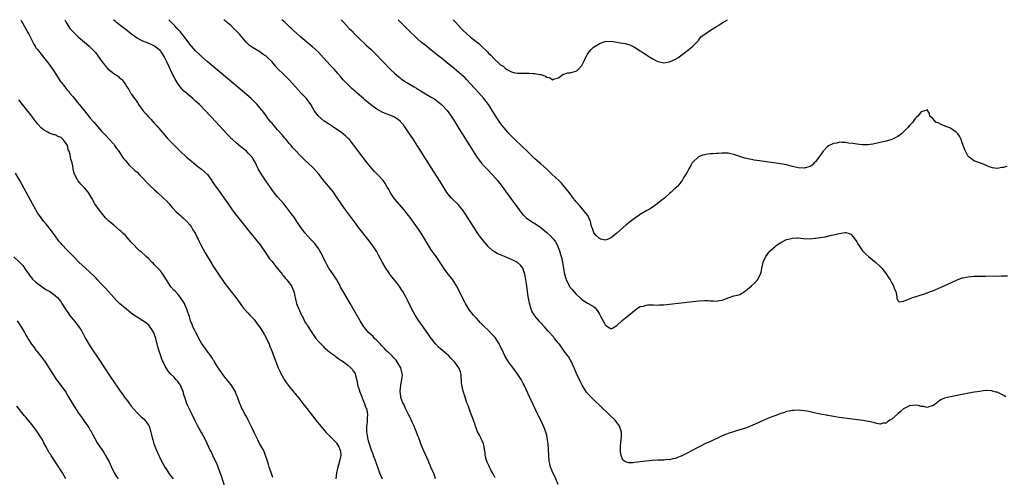
# Model space of a CAD drawing. Units: inches. Extents: x 2634000 to 2637000, y 1479000 to 1482000.
# Drawn here: x 2634681 to 2635017, y 1481844 to 1482000 of the extents above; entities that cross this region are included whole.
import ezdxf

# ---------------------------------------------------------------- set-up
doc = ezdxf.new("R2010")
doc.units = ezdxf.units.IN
doc.header["$MEASUREMENT"] = 0
doc.layers.add('LD26341479_10ft', color=131, linetype='Continuous')

msp = doc.modelspace()

# ---------------------------------------------------------------- linework, layer by layer
at = {"layer": 'LD26341479_10ft'}
for points, elevation in [([(2634681.31, 1482000), (2634681.54, 1481999.54), (2634683, 1481996.9), (2634683.63, 1481995.63), (2634683.98, 1481995), (2634685.04, 1481993), (2634685.67, 1481991.67), (2634686.14, 1481991), (2634686.43, 1481990.43), (2634687, 1481989.76), (2634688.16, 1481988.16), (2634689, 1481987.22), (2634690.88, 1481984.88), (2634692.21, 1481983), (2634693.43, 1481981), (2634694.08, 1481980.08), (2634694.72, 1481979), (2634695, 1481978.61), (2634696.3, 1481977), (2634696.63, 1481976.63), (2634697, 1481976.13), (2634697.53, 1481975.53), (2634697.95, 1481975), (2634699, 1481973.77), (2634699.56, 1481973), (2634700.21, 1481972.21), (2634701.16, 1481971), (2634703, 1481968.78), (2634703.83, 1481967.83), (2634705, 1481966.36), (2634706.19, 1481965), (2634707, 1481964.03), (2634707.5, 1481963.5), (2634709, 1481961.77), (2634710.34, 1481960.34), (2634711.62, 1481959), (2634713, 1481957.39), (2634713.32, 1481957), (2634713.98, 1481955.98), (2634714.73, 1481955), (2634716.07, 1481953), (2634716.46, 1481952.46), (2634717, 1481951.82), (2634717.34, 1481951.34), (2634718.29, 1481950.29), (2634719.67, 1481949), (2634720.37, 1481948.37), (2634721, 1481947.83), (2634721.88, 1481947), (2634723, 1481945.85), (2634724.36, 1481944.36), (2634725.35, 1481943.35), (2634727, 1481941.76), (2634727.84, 1481941), (2634729.99, 1481939), (2634731, 1481938), (2634731.93, 1481937), (2634732.43, 1481936.43), (2634733, 1481935.83), (2634733.38, 1481935.38), (2634734.34, 1481934.34), (2634735, 1481933.76), (2634735.8, 1481933), (2634736.44, 1481932.44), (2634737, 1481931.99), (2634737.5, 1481931.5), (2634737.96, 1481931), (2634739, 1481929.82), (2634739.6, 1481929), (2634740.11, 1481928.11), (2634740.85, 1481927), (2634741.55, 1481925.55), (2634741.86, 1481925), (2634742.18, 1481924.18), (2634742.83, 1481923), (2634744.26, 1481920.26), (2634746.5, 1481916.49), (2634747, 1481915.67), (2634749, 1481912.59), (2634750.48, 1481910.48), (2634751, 1481909.79), (2634752.22, 1481908.22), (2634754.79, 1481905), (2634755.69, 1481903.69), (2634757, 1481901.86), (2634757.34, 1481901.34), (2634758.27, 1481900.27), (2634759, 1481899.62), (2634759.5, 1481899), (2634761, 1481897.45), (2634762.05, 1481896.05), (2634762.88, 1481895), (2634764.14, 1481893), (2634764.41, 1481892.41), (2634765.2, 1481891), (2634766.09, 1481889), (2634766.34, 1481888.34), (2634766.93, 1481887), (2634769.27, 1481881), (2634769.77, 1481879.77), (2634770.12, 1481879), (2634771, 1481877.4), (2634771.24, 1481877), (2634771.96, 1481875.96), (2634772.68, 1481875), (2634773, 1481874.59), (2634774.62, 1481872.62), (2634775, 1481872.12), (2634775.53, 1481871.53), (2634775.96, 1481871), (2634777, 1481869.62), (2634778.16, 1481868.16), (2634779, 1481867), (2634782.15, 1481863), (2634783.8, 1481861), (2634785.56, 1481859), (2634789, 1481855.37), (2634789.17, 1481855.17), (2634789.95, 1481853.95), (2634790.34, 1481853), (2634790.49, 1481852.49), (2634790.59, 1481851), (2634790.53, 1481850.53), (2634790.16, 1481849), (2634789.82, 1481847.82), (2634789.56, 1481847), (2634789.11, 1481845), (2634788.94, 1481843)], 8200), ([(2634696.33, 1482000), (2634696.81, 1481999), (2634697, 1481998.68), (2634698.06, 1481997), (2634698.48, 1481996.48), (2634699, 1481995.91), (2634699.9, 1481995), (2634701, 1481994.02), (2634703.74, 1481991.74), (2634704.58, 1481991), (2634705, 1481990.59), (2634706.52, 1481989), (2634706.74, 1481988.74), (2634707.62, 1481987.62), (2634709, 1481985.67), (2634709.49, 1481985), (2634710.15, 1481984.15), (2634711, 1481983.19), (2634713, 1481981.56), (2634713.99, 1481981), (2634714.61, 1481980.61), (2634715, 1481980.16), (2634715.69, 1481979.69), (2634716.2, 1481979), (2634717, 1481977.82), (2634717.5, 1481977), (2634718.18, 1481976.18), (2634718.74, 1481975), (2634718.87, 1481974.87), (2634719, 1481974.64), (2634720.11, 1481973), (2634720.53, 1481972.53), (2634721, 1481971.75), (2634721.34, 1481971.34), (2634721.51, 1481971), (2634722.96, 1481969), (2634723.92, 1481967.92), (2634724.65, 1481967), (2634725.81, 1481965.81), (2634726.78, 1481964.78), (2634727.73, 1481963.73), (2634728.35, 1481963), (2634729, 1481962.2), (2634730.47, 1481960.47), (2634731.42, 1481959.42), (2634733, 1481957.74), (2634734.37, 1481956.37), (2634735.76, 1481955), (2634737.92, 1481953), (2634739.57, 1481951.57), (2634740.25, 1481951), (2634741.78, 1481949.78), (2634743, 1481948.88), (2634744.01, 1481948.01), (2634745.04, 1481947.04), (2634746.54, 1481945), (2634746.71, 1481944.71), (2634747.49, 1481943.49), (2634749, 1481941.39), (2634751, 1481938.65), (2634752.09, 1481937), (2634753.45, 1481935), (2634754.95, 1481933), (2634755.86, 1481931.86), (2634758.21, 1481929), (2634758.55, 1481928.55), (2634761.51, 1481925), (2634763.03, 1481923), (2634765.42, 1481919.42), (2634766.26, 1481918.26), (2634767, 1481917.39), (2634768.05, 1481916.05), (2634769, 1481914.97), (2634770.54, 1481913), (2634770.73, 1481912.73), (2634771, 1481912.43), (2634771.63, 1481911.63), (2634772.22, 1481911), (2634773, 1481910.05), (2634773.74, 1481909), (2634774.11, 1481908.11), (2634774.62, 1481907), (2634775.42, 1481903.42), (2634775.54, 1481903), (2634776.33, 1481901), (2634776.53, 1481900.53), (2634777.25, 1481899), (2634777.54, 1481898.46), (2634778.5, 1481896.5), (2634779, 1481895.73), (2634779.27, 1481895.27), (2634780.69, 1481893), (2634781.63, 1481891.63), (2634782.1, 1481891), (2634783, 1481889.96), (2634784.44, 1481888.44), (2634785, 1481887.95), (2634785.48, 1481887.48), (2634786.09, 1481887), (2634787, 1481886.22), (2634788.65, 1481885), (2634788.84, 1481884.84), (2634789, 1481884.75), (2634789.98, 1481883.98), (2634791, 1481883.34), (2634791.5, 1481883), (2634793, 1481881.83), (2634794.02, 1481881), (2634794.46, 1481880.46), (2634795, 1481879.75), (2634795.51, 1481879), (2634795.68, 1481878.32), (2634796.27, 1481876.27), (2634796.39, 1481875), (2634797, 1481873.24), (2634797.05, 1481873), (2634797.62, 1481871.62), (2634797.78, 1481871), (2634798.13, 1481870.13), (2634798.63, 1481869), (2634798.7, 1481868.7), (2634799, 1481867.96), (2634799.24, 1481867.24), (2634799.37, 1481867), (2634799.53, 1481866.47), (2634799.78, 1481865), (2634799.68, 1481863.68), (2634799.68, 1481863), (2634799.59, 1481862.41), (2634799.41, 1481861), (2634799.42, 1481859), (2634799.53, 1481858.47), (2634799.76, 1481857), (2634799.99, 1481855.99), (2634800.96, 1481852.96), (2634801.53, 1481851.53), (2634801.72, 1481851), (2634802.49, 1481849), (2634802.61, 1481848.61), (2634803.3, 1481846.7), (2634803.88, 1481845), (2634804.2, 1481844.2), (2634804.74, 1481843)], 8190), ([(2634822.96, 1481843), (2634822.53, 1481844.53), (2634822.34, 1481845), (2634821.44, 1481847), (2634821.28, 1481847.28), (2634820.67, 1481848.67), (2634820.55, 1481849), (2634819.51, 1481851.51), (2634818.81, 1481853), (2634817.97, 1481855), (2634817.25, 1481857), (2634817, 1481857.66), (2634816.54, 1481859), (2634816.07, 1481860.07), (2634815.7, 1481861), (2634815, 1481862.39), (2634814.2, 1481864.2), (2634813.73, 1481865), (2634812.71, 1481867), (2634812.25, 1481868.25), (2634811.79, 1481869), (2634811.2, 1481870.8), (2634811.14, 1481871), (2634810.94, 1481873), (2634811.14, 1481874.86), (2634811.15, 1481875.15), (2634811.54, 1481877), (2634811.73, 1481878.27), (2634811.64, 1481879), (2634811.45, 1481879.45), (2634811.14, 1481881), (2634809.95, 1481883), (2634809.55, 1481883.55), (2634809, 1481884.17), (2634808.56, 1481884.56), (2634808.15, 1481885), (2634807, 1481886.11), (2634806.51, 1481886.51), (2634806.04, 1481887), (2634805.56, 1481887.56), (2634805, 1481888.13), (2634804.59, 1481888.59), (2634804.18, 1481889), (2634803, 1481890.31), (2634802.2, 1481891), (2634801.64, 1481891.64), (2634800.08, 1481893), (2634798.71, 1481894.71), (2634798.49, 1481895), (2634797.25, 1481897), (2634793.78, 1481903), (2634791.27, 1481907.27), (2634790.57, 1481908.57), (2634790.36, 1481909), (2634789.24, 1481911), (2634788.36, 1481912.36), (2634786.59, 1481915), (2634786, 1481916), (2634785.48, 1481917), (2634785, 1481917.98), (2634784.54, 1481919), (2634784.03, 1481920.03), (2634783.48, 1481921), (2634783, 1481921.7), (2634782.06, 1481923), (2634781.59, 1481923.59), (2634780.62, 1481924.62), (2634780.24, 1481925), (2634778.44, 1481927), (2634777, 1481928.93), (2634775.36, 1481931.36), (2634775, 1481931.87), (2634774.55, 1481932.55), (2634774.2, 1481933), (2634773.72, 1481933.72), (2634771.98, 1481935.98), (2634771.11, 1481937), (2634769, 1481939.37), (2634768.26, 1481940.26), (2634767, 1481941.96), (2634766.56, 1481942.56), (2634765.76, 1481943.76), (2634765, 1481944.92), (2634763.62, 1481947), (2634762.44, 1481949), (2634761.31, 1481951.31), (2634760.58, 1481952.58), (2634760.28, 1481953), (2634759, 1481954.37), (2634758.36, 1481955), (2634756.5, 1481956.5), (2634755, 1481957.74), (2634753.59, 1481959), (2634753.29, 1481959.29), (2634752.31, 1481960.31), (2634751.67, 1481961), (2634748.02, 1481965), (2634744.32, 1481969), (2634742.32, 1481971), (2634741, 1481972.19), (2634740.05, 1481973), (2634737.29, 1481975.29), (2634737, 1481975.56), (2634736.3, 1481976.3), (2634735, 1481977.97), (2634733.88, 1481979.88), (2634733, 1481981.63), (2634731.91, 1481983.91), (2634731, 1481985.84), (2634730.43, 1481987), (2634729.93, 1481987.93), (2634729.27, 1481989), (2634729.16, 1481989.16), (2634729, 1481989.33), (2634727, 1481991), (2634725.63, 1481991.63), (2634725, 1481991.89), (2634724.19, 1481992.19), (2634723, 1481992.7), (2634722.78, 1481992.78), (2634722.32, 1481993), (2634721, 1481993.73), (2634719.09, 1481995), (2634717.96, 1481995.96), (2634716.85, 1481996.85), (2634715, 1481998.21), (2634714.01, 1481999), (2634713.46, 1481999.46), (2634713, 1481999.89), (2634712.89, 1482000)], 8180), ([(2634843.38, 1481843.38), (2634842.71, 1481844.71), (2634841.94, 1481846.06), (2634841.46, 1481847), (2634841.34, 1481847.34), (2634840.69, 1481848.69), (2634840.52, 1481849), (2634840.31, 1481849.69), (2634840, 1481851), (2634839.94, 1481851.94), (2634839.79, 1481853), (2634839.5, 1481854.5), (2634839.41, 1481855), (2634839, 1481856.02), (2634838.66, 1481856.66), (2634838.52, 1481857), (2634838.07, 1481857.93), (2634837.29, 1481859.29), (2634837, 1481860.11), (2634836.75, 1481860.75), (2634836.68, 1481861), (2634836.54, 1481861.46), (2634835.98, 1481863), (2634835, 1481865.67), (2634834.48, 1481867), (2634834.11, 1481868.11), (2634833.76, 1481869), (2634833.1, 1481870.9), (2634832.42, 1481873), (2634831.99, 1481875), (2634831.93, 1481875.93), (2634831.72, 1481878.28), (2634831.69, 1481879), (2634831.53, 1481879.53), (2634831.02, 1481881), (2634829.54, 1481883), (2634828.23, 1481884.23), (2634827.51, 1481885), (2634824.04, 1481888.04), (2634823, 1481889.15), (2634821.31, 1481891.31), (2634820.16, 1481893), (2634819, 1481894.65), (2634817.32, 1481897), (2634816.01, 1481899), (2634814.91, 1481901), (2634813.63, 1481903.63), (2634812.96, 1481904.96), (2634811.81, 1481907), (2634811.51, 1481907.51), (2634810.74, 1481908.74), (2634810.55, 1481909), (2634809.88, 1481909.88), (2634808.08, 1481912.08), (2634807.37, 1481913), (2634807, 1481913.5), (2634806.02, 1481915), (2634805.63, 1481915.63), (2634804.85, 1481917), (2634803.52, 1481919.52), (2634802.8, 1481920.8), (2634801.38, 1481923), (2634799.89, 1481925), (2634796.84, 1481928.84), (2634795, 1481931.29), (2634792.29, 1481935), (2634790.92, 1481936.92), (2634788.49, 1481940.49), (2634788.13, 1481941), (2634786.57, 1481943), (2634785, 1481944.8), (2634783.14, 1481947.14), (2634782.23, 1481948.23), (2634781.28, 1481949.28), (2634781, 1481949.55), (2634778.16, 1481952.16), (2634777, 1481953.29), (2634775, 1481955.36), (2634774.23, 1481956.23), (2634773.62, 1481957), (2634773, 1481957.68), (2634771.95, 1481959), (2634771.52, 1481959.52), (2634771, 1481960.08), (2634770.58, 1481960.58), (2634769, 1481962.38), (2634768.43, 1481963), (2634767, 1481964.69), (2634766.72, 1481965), (2634765.97, 1481965.97), (2634764.29, 1481968.29), (2634763.74, 1481969), (2634763, 1481969.9), (2634762.01, 1481971), (2634761.51, 1481971.51), (2634759.97, 1481973), (2634757.7, 1481975), (2634749.74, 1481981.74), (2634745, 1481985.71), (2634743, 1481987.43), (2634742.18, 1481988.18), (2634741.15, 1481989.15), (2634741, 1481989.31), (2634739.55, 1481991), (2634739, 1481991.67), (2634738.47, 1481992.47), (2634737, 1481994.34), (2634736.45, 1481995), (2634735.86, 1481995.86), (2634735, 1481996.67), (2634734.85, 1481996.85), (2634734.67, 1481997), (2634733.94, 1481997.94), (2634732.8, 1481999), (2634731.85, 1482000)], 8170), ([(2634864.96, 1481841), (2634863.76, 1481843.76), (2634863.14, 1481845), (2634862.5, 1481846.5), (2634862.31, 1481847), (2634862.07, 1481848.07), (2634861.88, 1481849), (2634861.72, 1481851), (2634861.63, 1481853), (2634861.48, 1481855), (2634861.21, 1481857), (2634861, 1481857.93), (2634860.73, 1481859), (2634860.24, 1481860.24), (2634859.92, 1481861), (2634858.95, 1481863), (2634858.29, 1481864.29), (2634858, 1481865), (2634857.11, 1481866.89), (2634856.37, 1481868.37), (2634855.11, 1481871), (2634853.3, 1481875), (2634853, 1481875.54), (2634852.25, 1481877), (2634850.94, 1481879), (2634850.14, 1481880.14), (2634849, 1481881.59), (2634847.99, 1481883), (2634847.59, 1481883.59), (2634847, 1481884.52), (2634846.84, 1481884.84), (2634845.58, 1481887.58), (2634845, 1481888.64), (2634844.83, 1481889), (2634844.51, 1481889.49), (2634843.6, 1481891), (2634843.35, 1481891.35), (2634843, 1481891.71), (2634842.4, 1481892.4), (2634841, 1481893.82), (2634839.78, 1481895), (2634839, 1481895.81), (2634838.38, 1481896.38), (2634837.77, 1481897), (2634837, 1481897.89), (2634835.93, 1481899), (2634835.55, 1481899.55), (2634834.66, 1481900.66), (2634834.4, 1481901), (2634833.2, 1481903), (2634833, 1481903.37), (2634832.46, 1481904.46), (2634831.25, 1481907), (2634830.2, 1481909), (2634828.88, 1481911), (2634827, 1481913.38), (2634825.81, 1481915), (2634825, 1481916.27), (2634823.18, 1481919), (2634822.27, 1481920.27), (2634821.79, 1481921), (2634821, 1481922.26), (2634819.36, 1481925), (2634818.12, 1481927), (2634817.68, 1481927.68), (2634816.86, 1481928.86), (2634814.31, 1481932.31), (2634813.77, 1481933), (2634813, 1481934.03), (2634812.24, 1481935), (2634809, 1481938.79), (2634808.05, 1481940.05), (2634807.47, 1481941), (2634807, 1481941.91), (2634806.42, 1481943), (2634805.88, 1481943.88), (2634805.15, 1481945), (2634803.24, 1481947), (2634802.13, 1481948.13), (2634801.35, 1481949), (2634799.67, 1481951), (2634798.11, 1481953), (2634795, 1481957.25), (2634793.56, 1481959), (2634793.3, 1481959.3), (2634792.28, 1481960.28), (2634791, 1481961.29), (2634788.51, 1481963), (2634786.37, 1481964.37), (2634785, 1481965.28), (2634782.99, 1481966.99), (2634782.1, 1481968.1), (2634781.53, 1481969), (2634780.34, 1481971), (2634778.92, 1481973), (2634777, 1481975.04), (2634776.01, 1481976.01), (2634773, 1481979.38), (2634772.19, 1481980.19), (2634771, 1481981.32), (2634769.16, 1481983.16), (2634768.23, 1481984.23), (2634767.62, 1481985), (2634767, 1481985.69), (2634765.73, 1481987), (2634765.34, 1481987.34), (2634765, 1481987.6), (2634764.15, 1481988.15), (2634763, 1481988.95), (2634761, 1481990.12), (2634759.73, 1481991), (2634759.3, 1481991.3), (2634759, 1481991.61), (2634758.26, 1481992.26), (2634756, 1481995), (2634755, 1481996.12), (2634754.56, 1481996.56), (2634754.1, 1481997), (2634753, 1481998.01), (2634751.37, 1481999.37), (2634751, 1481999.69), (2634750.63, 1482000)], 8160), ([(2635017.94, 1481871), (2635017.4, 1481871.4), (2635017, 1481871.65), (2635016.07, 1481872.07), (2635015, 1481872.59), (2635014.65, 1481872.65), (2635013.41, 1481873), (2635013, 1481873.1), (2635011, 1481873.16), (2635010.86, 1481873.14), (2635008.88, 1481872.88), (2635006.46, 1481872.46), (2635003, 1481871.82), (2634999, 1481871.08), (2634997, 1481870.59), (2634995.89, 1481870.11), (2634995, 1481869.58), (2634994.68, 1481869.32), (2634994.31, 1481869), (2634993, 1481867.94), (2634991.64, 1481867.64), (2634991, 1481867.36), (2634989.77, 1481867.77), (2634989, 1481867.77), (2634988.04, 1481868.04), (2634987, 1481868.19), (2634986.09, 1481868.09), (2634985, 1481868), (2634983, 1481866.9), (2634981.93, 1481866.07), (2634981, 1481865.19), (2634980.88, 1481865.12), (2634979, 1481863.42), (2634978.23, 1481863), (2634977.52, 1481862.48), (2634977, 1481862.07), (2634976.01, 1481861.99), (2634975, 1481861.73), (2634973.86, 1481861.86), (2634973, 1481862.11), (2634971.52, 1481862.48), (2634971, 1481862.58), (2634969.11, 1481862.89), (2634961, 1481864.01), (2634959, 1481864.31), (2634958.42, 1481864.42), (2634957, 1481864.64), (2634956.72, 1481864.72), (2634954.99, 1481865.01), (2634953, 1481865.48), (2634952.43, 1481865.57), (2634951, 1481865.93), (2634949.9, 1481866.1), (2634949, 1481866.28), (2634947, 1481866.44), (2634945.63, 1481866.37), (2634945, 1481866.36), (2634943.91, 1481866.09), (2634943, 1481865.96), (2634942.31, 1481865.69), (2634941, 1481865.31), (2634939, 1481864.58), (2634937, 1481863.82), (2634935, 1481862.96), (2634932.3, 1481861.7), (2634930.69, 1481861), (2634929, 1481860.37), (2634927, 1481859.69), (2634923, 1481858.45), (2634921.93, 1481858.07), (2634921, 1481857.69), (2634920.51, 1481857.49), (2634917, 1481855.78), (2634915.09, 1481854.91), (2634913.75, 1481854.25), (2634912.42, 1481853.58), (2634909, 1481851.77), (2634907.43, 1481851), (2634907, 1481850.77), (2634905.7, 1481850.3), (2634905, 1481849.98), (2634904.12, 1481849.88), (2634903, 1481849.53), (2634902.44, 1481849.56), (2634901, 1481849.39), (2634900.59, 1481849.41), (2634899, 1481849.37), (2634897, 1481849.22), (2634895, 1481849.01), (2634891, 1481848.54), (2634890.5, 1481848.5), (2634889, 1481848.48), (2634888.53, 1481848.53), (2634887.58, 1481849), (2634887, 1481849.42), (2634886.41, 1481851), (2634886.21, 1481852.21), (2634886.24, 1481853), (2634886.25, 1481854.25), (2634886.47, 1481856.47), (2634886.54, 1481857), (2634886.56, 1481859), (2634885.91, 1481861), (2634884.41, 1481863), (2634882.4, 1481865), (2634877, 1481870.1), (2634875.55, 1481871.55), (2634874.63, 1481872.63), (2634874.38, 1481873), (2634873.12, 1481875), (2634873, 1481875.22), (2634872.4, 1481876.4), (2634871.21, 1481879), (2634870.37, 1481881), (2634869.84, 1481882.16), (2634869.47, 1481883), (2634869.31, 1481883.31), (2634868.55, 1481884.55), (2634868.24, 1481885), (2634867, 1481886.67), (2634865.33, 1481889), (2634865, 1481889.43), (2634863.72, 1481891), (2634863.39, 1481891.39), (2634861.51, 1481893.51), (2634860.23, 1481895), (2634858.71, 1481896.71), (2634857, 1481898.74), (2634856.79, 1481899), (2634856.08, 1481900.08), (2634855.66, 1481901), (2634855.07, 1481903.07), (2634854.77, 1481904.77), (2634854.72, 1481905.28), (2634854.2, 1481909), (2634853.78, 1481911.78), (2634853.52, 1481913), (2634853, 1481914.65), (2634852.84, 1481915), (2634852.1, 1481916.1), (2634851, 1481917.02), (2634849, 1481918.01), (2634846.59, 1481919), (2634845.45, 1481919.45), (2634844.07, 1481920.07), (2634842.81, 1481920.81), (2634842.57, 1481921), (2634841, 1481922.44), (2634840.5, 1481923), (2634839.82, 1481923.82), (2634838.94, 1481924.94), (2634838.09, 1481926.09), (2634837.26, 1481927.26), (2634836.1, 1481929), (2634833, 1481933.81), (2634832.19, 1481935), (2634831.69, 1481935.69), (2634830.79, 1481936.79), (2634828.45, 1481939), (2634827.74, 1481939.74), (2634826.87, 1481940.87), (2634824.61, 1481944.61), (2634821.48, 1481949.48), (2634817.99, 1481955), (2634817.6, 1481955.6), (2634816.73, 1481957), (2634815.44, 1481959), (2634814.46, 1481960.46), (2634814.12, 1481961), (2634812.77, 1481963), (2634812.01, 1481964.01), (2634811.2, 1481965), (2634811, 1481965.21), (2634810.3, 1481965.7), (2634809, 1481966.66), (2634808.28, 1481967), (2634807.36, 1481967.36), (2634807, 1481967.45), (2634805.91, 1481967.91), (2634805, 1481968.23), (2634803, 1481969.35), (2634800.8, 1481971), (2634799, 1481972.53), (2634798.41, 1481973), (2634797, 1481974.24), (2634796.07, 1481975), (2634795.5, 1481975.5), (2634795, 1481975.97), (2634794.44, 1481976.44), (2634793.82, 1481977), (2634793, 1481977.82), (2634791.91, 1481979), (2634791.48, 1481979.48), (2634790.57, 1481980.57), (2634789.64, 1481981.64), (2634788.42, 1481983), (2634787, 1481984.49), (2634784.74, 1481987), (2634783, 1481988.89), (2634781, 1481990.7), (2634780.63, 1481991), (2634779.7, 1481991.7), (2634779, 1481992.26), (2634777, 1481993.97), (2634774.39, 1481996.39), (2634773.76, 1481997), (2634773.35, 1481997.35), (2634771.58, 1481999), (2634771, 1481999.51), (2634770.42, 1482000)], 8150), ([(2634790.78, 1482000), (2634791.68, 1481999), (2634793.51, 1481997), (2634794.26, 1481996.26), (2634795.43, 1481995), (2634797, 1481993.41), (2634799, 1481991.63), (2634799.34, 1481991.34), (2634801, 1481989.85), (2634802.43, 1481988.43), (2634807.66, 1481983), (2634809, 1481981.66), (2634810.42, 1481980.42), (2634811.57, 1481979.57), (2634812.42, 1481979), (2634815.66, 1481977), (2634816.53, 1481976.53), (2634817, 1481976.24), (2634817.79, 1481975.79), (2634819.04, 1481975), (2634821.55, 1481973.55), (2634822.38, 1481973), (2634822.77, 1481972.77), (2634823.95, 1481971.95), (2634825.05, 1481971.05), (2634826.95, 1481969), (2634828.32, 1481967), (2634829, 1481965.98), (2634830.15, 1481964.15), (2634831, 1481962.84), (2634835.88, 1481955), (2634837, 1481953.24), (2634837.92, 1481951.92), (2634838.8, 1481950.8), (2634839, 1481950.59), (2634840.75, 1481948.75), (2634842.48, 1481947), (2634844.23, 1481945), (2634845.77, 1481943), (2634849, 1481938.53), (2634850.13, 1481937), (2634851, 1481935.79), (2634851.62, 1481935), (2634853, 1481933.2), (2634853.19, 1481933), (2634854.14, 1481932.14), (2634855, 1481931.57), (2634855.31, 1481931.31), (2634855.79, 1481931), (2634857, 1481930.35), (2634858.83, 1481929), (2634859, 1481928.89), (2634861.13, 1481927.13), (2634862.16, 1481926.16), (2634863.3, 1481925), (2634864, 1481924), (2634864.62, 1481923), (2634865.42, 1481921), (2634865.75, 1481919.75), (2634865.98, 1481919), (2634866.26, 1481917.74), (2634866.41, 1481917), (2634867.13, 1481913), (2634867.5, 1481911.5), (2634867.69, 1481911), (2634868.43, 1481909.57), (2634868.69, 1481909), (2634868.81, 1481908.81), (2634869.69, 1481907.69), (2634871, 1481906.24), (2634872.65, 1481904.65), (2634873, 1481904.34), (2634875, 1481903.11), (2634875.23, 1481903), (2634877, 1481901.93), (2634877.52, 1481901.52), (2634877.88, 1481901), (2634878.4, 1481900.4), (2634879, 1481899.28), (2634879.12, 1481899.12), (2634879.37, 1481898.63), (2634880.55, 1481896.55), (2634881, 1481895.6), (2634881.38, 1481895.38), (2634881.89, 1481895), (2634883, 1481894.24), (2634883.49, 1481894.51), (2634885, 1481895.41), (2634886.85, 1481897.15), (2634887.91, 1481898.09), (2634889.11, 1481899), (2634891, 1481900.55), (2634891.64, 1481901), (2634892.4, 1481901.6), (2634893, 1481901.87), (2634894.09, 1481902.09), (2634895, 1481902.43), (2634895.49, 1481902.51), (2634897, 1481902.48), (2634897.5, 1481902.5), (2634899, 1481902.43), (2634899.54, 1481902.46), (2634901, 1481902.5), (2634903, 1481902.7), (2634911, 1481903.68), (2634913, 1481903.88), (2634915, 1481903.95), (2634915.92, 1481903.92), (2634917, 1481903.83), (2634917.85, 1481903.85), (2634919, 1481903.7), (2634919.94, 1481903.94), (2634921, 1481904.03), (2634922.82, 1481904.82), (2634923, 1481904.88), (2634925, 1481905.55), (2634926.2, 1481905.8), (2634927, 1481906.04), (2634927.64, 1481906.36), (2634928.61, 1481907), (2634929, 1481907.24), (2634930.95, 1481909), (2634932.05, 1481909.95), (2634933.03, 1481911), (2634934.07, 1481913), (2634934.31, 1481913.69), (2634934.54, 1481915), (2634934.94, 1481916.94), (2634935, 1481917.13), (2634935.9, 1481919), (2634937, 1481920.6), (2634937.39, 1481921), (2634938.27, 1481921.73), (2634939, 1481922.37), (2634939.36, 1481922.64), (2634939.78, 1481923), (2634941, 1481923.77), (2634943, 1481924.8), (2634943.62, 1481925), (2634945, 1481925.32), (2634946.63, 1481925.37), (2634947, 1481925.41), (2634948.79, 1481925.21), (2634951, 1481925.07), (2634952.76, 1481925.24), (2634953, 1481925.24), (2634956.21, 1481925.79), (2634958.35, 1481926.35), (2634959, 1481926.47), (2634959.47, 1481926.53), (2634961, 1481926.93), (2634963, 1481927.22), (2634963.22, 1481927.22), (2634964.04, 1481927), (2634965, 1481926.7), (2634965.8, 1481925.8), (2634967, 1481924.06), (2634967.35, 1481923.35), (2634967.57, 1481923), (2634968.99, 1481920.99), (2634969.95, 1481919.95), (2634971.03, 1481919.03), (2634973.54, 1481917), (2634975, 1481915.63), (2634975.31, 1481915.31), (2634975.57, 1481915), (2634977, 1481913.11), (2634977.87, 1481911.87), (2634978.43, 1481911), (2634979, 1481909.92), (2634979.58, 1481909), (2634979.89, 1481907.89), (2634980.3, 1481907), (2634980.73, 1481905.27), (2634980.71, 1481904.71), (2634981, 1481904.01), (2634981.51, 1481903.51), (2634983, 1481903.78), (2634984.15, 1481904.15), (2634985, 1481904.59), (2634986.08, 1481905), (2634986.78, 1481905.22), (2634987, 1481905.27), (2634989, 1481905.88), (2634989.85, 1481906.15), (2634991.33, 1481906.67), (2634992.22, 1481907), (2634993, 1481907.31), (2634995, 1481908.17), (2634996.82, 1481909), (2635001.02, 1481910.98), (2635003, 1481911.71), (2635003.87, 1481911.87), (2635005, 1481912.11), (2635007, 1481912.25), (2635011, 1481912.32), (2635016.44, 1481912.44), (2635018.45, 1481912.45)], 8140), ([(2635018.23, 1481949.77), (2635017, 1481949.41), (2635016.59, 1481949.41), (2635015, 1481949.12), (2635013.35, 1481949.35), (2635013, 1481949.44), (2635012.29, 1481949.71), (2635011, 1481950.26), (2635010.52, 1481950.52), (2635009, 1481951), (2635007, 1481951.76), (2635006.26, 1481952.26), (2635005.41, 1481953), (2635005, 1481953.42), (2635004.2, 1481955), (2635003.82, 1481955.82), (2635003, 1481957.92), (2635002.61, 1481959), (2635002.12, 1481960.12), (2635001.52, 1481961), (2635001, 1481961.59), (2634999.45, 1481962.55), (2634999, 1481962.86), (2634997.47, 1481963.47), (2634997, 1481963.69), (2634996.04, 1481964.04), (2634995, 1481964.57), (2634994.67, 1481964.67), (2634994.05, 1481965), (2634993, 1481966.2), (2634991.93, 1481967), (2634991.87, 1481967.87), (2634991, 1481969.19), (2634990.57, 1481969), (2634989, 1481968.51), (2634987.86, 1481967), (2634987.37, 1481966.63), (2634987, 1481966.21), (2634986.47, 1481965.53), (2634986.15, 1481965), (2634985, 1481963.79), (2634984.35, 1481963), (2634983.62, 1481962.38), (2634983, 1481961.7), (2634982.31, 1481961), (2634981, 1481960.06), (2634979, 1481959.08), (2634977, 1481958.47), (2634975, 1481957.99), (2634972.53, 1481957.47), (2634970.79, 1481957.21), (2634968.82, 1481957.18), (2634967, 1481957.38), (2634965.67, 1481957.67), (2634964.18, 1481957.82), (2634963, 1481958.05), (2634962.02, 1481957.98), (2634961, 1481958.06), (2634960.17, 1481957.83), (2634959, 1481957.66), (2634957.55, 1481957), (2634957, 1481956.65), (2634955.48, 1481955), (2634955, 1481954.37), (2634954.06, 1481953), (2634953, 1481951.53), (2634952.43, 1481951), (2634951.72, 1481950.28), (2634951, 1481949.76), (2634949.36, 1481949.36), (2634949, 1481949.25), (2634947, 1481949.39), (2634945, 1481949.83), (2634943, 1481950.34), (2634941, 1481950.72), (2634933.7, 1481951.7), (2634931.97, 1481951.97), (2634931, 1481952.14), (2634930.29, 1481952.29), (2634928.69, 1481952.69), (2634926.62, 1481953.38), (2634925, 1481953.9), (2634923.9, 1481954.1), (2634923, 1481954.3), (2634921.7, 1481954.3), (2634921, 1481954.37), (2634919.74, 1481954.26), (2634919, 1481954.28), (2634917.84, 1481954.16), (2634917, 1481954.12), (2634916.01, 1481953.99), (2634915, 1481953.82), (2634914.35, 1481953.65), (2634912.94, 1481953.06), (2634911, 1481951.33), (2634910.73, 1481951), (2634910.37, 1481950.37), (2634909.54, 1481949), (2634909, 1481947.91), (2634908.5, 1481947), (2634907.9, 1481946.1), (2634907.3, 1481945), (2634907, 1481944.59), (2634905.67, 1481943), (2634905.32, 1481942.68), (2634905, 1481942.35), (2634904.26, 1481941.74), (2634903.56, 1481941), (2634903, 1481940.55), (2634901.25, 1481939), (2634899.98, 1481938.02), (2634898.79, 1481937), (2634897, 1481935.83), (2634895.77, 1481935), (2634895.27, 1481934.73), (2634892.77, 1481933.23), (2634892.45, 1481933), (2634891, 1481932.04), (2634889.62, 1481931), (2634888.15, 1481929.85), (2634885, 1481926.97), (2634883.87, 1481926.13), (2634883, 1481925.38), (2634882.7, 1481925.3), (2634882.04, 1481925), (2634881, 1481924.62), (2634880.67, 1481924.67), (2634879.4, 1481925), (2634879, 1481925.13), (2634878.06, 1481926.06), (2634877.25, 1481927), (2634877.16, 1481927.16), (2634877, 1481927.53), (2634876.62, 1481928.62), (2634876.45, 1481929), (2634876.23, 1481929.77), (2634875.93, 1481931), (2634875.03, 1481933), (2634873.46, 1481935), (2634873, 1481935.5), (2634872.33, 1481936.33), (2634871, 1481937.84), (2634869.64, 1481939.64), (2634869, 1481940.4), (2634868.75, 1481940.75), (2634867, 1481942.97), (2634866.08, 1481944.08), (2634865, 1481945.14), (2634863, 1481946.96), (2634861.99, 1481947.99), (2634861, 1481948.86), (2634859, 1481950.7), (2634857.78, 1481951.78), (2634857, 1481952.45), (2634856.4, 1481953), (2634854.31, 1481955), (2634852.6, 1481956.6), (2634850.11, 1481959), (2634848.21, 1481961), (2634847, 1481962.34), (2634845.8, 1481963.8), (2634845, 1481964.82), (2634843.38, 1481967.38), (2634842.42, 1481969), (2634841.1, 1481971), (2634839.53, 1481973), (2634837.79, 1481975), (2634835, 1481978.12), (2634833.6, 1481979.6), (2634833, 1481980.19), (2634832.59, 1481980.59), (2634831, 1481981.99), (2634829.35, 1481983.35), (2634827, 1481985.24), (2634825, 1481986.85), (2634823.79, 1481987.79), (2634823, 1481988.44), (2634821.56, 1481989.56), (2634819.35, 1481991.35), (2634818.25, 1481992.25), (2634817, 1481993.39), (2634813.23, 1481997), (2634811.18, 1481999), (2634810.25, 1482000)], 8130), ([(2634829.09, 1482000), (2634829.51, 1481999.51), (2634829.92, 1481999), (2634831.73, 1481997), (2634832.37, 1481996.37), (2634833.86, 1481995), (2634835, 1481994.06), (2634837.8, 1481991.8), (2634838.85, 1481990.85), (2634840.73, 1481989), (2634841, 1481988.71), (2634841.89, 1481987.89), (2634843, 1481986.63), (2634844.87, 1481984.87), (2634845, 1481984.72), (2634846.07, 1481984.07), (2634847, 1481983.16), (2634847.12, 1481983.12), (2634849, 1481982.15), (2634850.14, 1481981.86), (2634851, 1481981.73), (2634853, 1481981.68), (2634855, 1481981.7), (2634856.38, 1481981.62), (2634857, 1481981.6), (2634858.79, 1481981.21), (2634859, 1481981.2), (2634860.65, 1481980.65), (2634861, 1481980.35), (2634862.14, 1481980.14), (2634863, 1481979.43), (2634863.72, 1481979.72), (2634865, 1481980.17), (2634866.61, 1481981.39), (2634867, 1481981.4), (2634868.16, 1481981.84), (2634869, 1481981.83), (2634870.17, 1481982.17), (2634871, 1481982.43), (2634871.37, 1481982.63), (2634871.8, 1481983), (2634873, 1481984.35), (2634873.41, 1481985), (2634873.87, 1481986.13), (2634874.3, 1481987), (2634875, 1481988.19), (2634875.52, 1481989), (2634876.23, 1481989.77), (2634877, 1481990.55), (2634877.52, 1481991), (2634879, 1481991.9), (2634881, 1481992.55), (2634883, 1481992.62), (2634884.41, 1481992.41), (2634885, 1481992.36), (2634886.13, 1481992.13), (2634887, 1481992), (2634887.81, 1481991.81), (2634889, 1481991.51), (2634889.38, 1481991.38), (2634890.77, 1481990.77), (2634891, 1481990.65), (2634893, 1481989.35), (2634894.38, 1481988.38), (2634895.6, 1481987.6), (2634897, 1481986.74), (2634899, 1481985.7), (2634901, 1481985.27), (2634903, 1481985.62), (2634903.95, 1481986.05), (2634905, 1481986.55), (2634905.79, 1481987), (2634908.6, 1481989), (2634908.81, 1481989.19), (2634909, 1481989.33), (2634911, 1481990.97), (2634912.95, 1481993.05), (2634913, 1481993.08), (2634913.79, 1481994.21), (2634915.08, 1481995.08), (2634917, 1481996.43), (2634919, 1481997.7), (2634919.83, 1481998.17), (2634921, 1481998.89), (2634921.08, 1481998.92), (2634921.25, 1481999), (2634922.83, 1482000)], 8120), ([(2634767.39, 1481843.39), (2634767, 1481844.44), (2634766.42, 1481846.42), (2634766.18, 1481847), (2634765.93, 1481847.93), (2634765.53, 1481849), (2634764.9, 1481851), (2634764.38, 1481852.38), (2634764.06, 1481853), (2634763, 1481854.82), (2634762.28, 1481856.28), (2634761.9, 1481857), (2634761, 1481858.81), (2634760.36, 1481860.36), (2634758.97, 1481863), (2634758.35, 1481864.35), (2634757.93, 1481865), (2634757, 1481866.67), (2634756.84, 1481867), (2634756.32, 1481868.32), (2634756, 1481869), (2634755.3, 1481871), (2634755, 1481871.74), (2634754.66, 1481872.66), (2634754.5, 1481873), (2634753.14, 1481875.14), (2634753, 1481875.28), (2634752.27, 1481876.27), (2634751, 1481877.8), (2634750.12, 1481879), (2634749.68, 1481879.68), (2634749, 1481880.53), (2634748.16, 1481881.84), (2634747.45, 1481883), (2634747.3, 1481883.3), (2634747, 1481883.7), (2634746.53, 1481884.53), (2634746.22, 1481885), (2634745, 1481886.66), (2634744.74, 1481887), (2634744.01, 1481888.01), (2634743.25, 1481889), (2634743, 1481889.38), (2634742.11, 1481891), (2634741.75, 1481891.75), (2634740.09, 1481895), (2634739.81, 1481895.81), (2634739.29, 1481897), (2634739, 1481898), (2634738.06, 1481901), (2634737.36, 1481902.64), (2634737.2, 1481903), (2634736.31, 1481904.31), (2634735.89, 1481905), (2634735, 1481906.02), (2634734.09, 1481907), (2634733.54, 1481907.54), (2634732.59, 1481908.59), (2634732.28, 1481909), (2634731.02, 1481911), (2634730.3, 1481912.3), (2634729.81, 1481913), (2634729, 1481914.1), (2634728.14, 1481915), (2634727.55, 1481915.55), (2634727, 1481916.17), (2634726.58, 1481916.58), (2634726.19, 1481917), (2634725, 1481918.2), (2634724.14, 1481919), (2634723.54, 1481919.54), (2634722.46, 1481920.46), (2634721.85, 1481921), (2634721, 1481921.8), (2634719.85, 1481923), (2634719, 1481923.93), (2634717.56, 1481925.56), (2634717, 1481926.15), (2634716.14, 1481927), (2634715.56, 1481927.56), (2634715, 1481928.06), (2634713, 1481929.71), (2634711.24, 1481931.24), (2634710.26, 1481932.26), (2634709.34, 1481933.34), (2634708, 1481935), (2634706.61, 1481937), (2634705.52, 1481939), (2634705.32, 1481939.32), (2634705, 1481939.93), (2634704.31, 1481941), (2634703, 1481942.5), (2634702.54, 1481943), (2634701.75, 1481943.74), (2634700.85, 1481944.85), (2634700.75, 1481945), (2634700.49, 1481945.51), (2634699.68, 1481947), (2634699.52, 1481947.52), (2634699.17, 1481949), (2634699, 1481950), (2634698.78, 1481951), (2634698.31, 1481952.31), (2634698.21, 1481953), (2634698.15, 1481953.85), (2634697.73, 1481955), (2634697.46, 1481955.46), (2634697.17, 1481957), (2634697, 1481957.35), (2634695.79, 1481959), (2634695, 1481959.71), (2634694.05, 1481960.05), (2634693, 1481960.58), (2634692.65, 1481960.65), (2634691.65, 1481961), (2634691, 1481961.21), (2634690.47, 1481961.53), (2634689, 1481962.34), (2634688.25, 1481963), (2634687, 1481964.36), (2634686.72, 1481964.72), (2634686.47, 1481965), (2634685.87, 1481965.87), (2634685, 1481966.95), (2634684.14, 1481968.14), (2634681.87, 1481971), (2634680.56, 1481972.56)], 8210), ([(2634752.27, 1481836.27), (2634749.86, 1481843.86), (2634749.34, 1481845.34), (2634748.21, 1481848.21), (2634747.81, 1481849), (2634747, 1481850.73), (2634746.86, 1481851), (2634746.28, 1481852.28), (2634745.89, 1481853), (2634744.35, 1481856.35), (2634743, 1481858.83), (2634742.24, 1481860.24), (2634741.82, 1481861), (2634741, 1481862.55), (2634739.84, 1481865), (2634739, 1481866.62), (2634738.21, 1481868.21), (2634737.89, 1481869), (2634737.39, 1481870.61), (2634737.17, 1481871.17), (2634737, 1481871.75), (2634736.7, 1481873), (2634736.43, 1481873.57), (2634735.81, 1481875), (2634735.51, 1481875.51), (2634735, 1481876.13), (2634734.64, 1481876.64), (2634734.28, 1481877), (2634733.71, 1481877.71), (2634732.34, 1481879), (2634731.73, 1481879.73), (2634730.9, 1481880.9), (2634730.74, 1481881.26), (2634729.89, 1481883), (2634729.61, 1481883.61), (2634729.09, 1481885), (2634728.41, 1481887), (2634728.12, 1481888.12), (2634727.87, 1481889), (2634727.39, 1481891), (2634727, 1481892.27), (2634726.8, 1481892.8), (2634726.09, 1481894.09), (2634725.25, 1481895.25), (2634725, 1481895.53), (2634724.2, 1481896.2), (2634723, 1481896.99), (2634721, 1481898.23), (2634719.85, 1481899), (2634719, 1481899.64), (2634717.35, 1481901), (2634717, 1481901.26), (2634715, 1481902.9), (2634713.95, 1481903.95), (2634713, 1481904.96), (2634710.19, 1481908.19), (2634709, 1481909.43), (2634707.29, 1481911.29), (2634707, 1481911.57), (2634706.31, 1481912.31), (2634705, 1481913.53), (2634703.38, 1481915), (2634701.11, 1481917.11), (2634699.22, 1481919), (2634697, 1481921.28), (2634695.39, 1481923), (2634695, 1481923.45), (2634694.3, 1481924.3), (2634693, 1481926.06), (2634691.77, 1481927.77), (2634689.99, 1481929.99), (2634689.13, 1481931), (2634688.2, 1481932.2), (2634687.61, 1481933), (2634687, 1481933.95), (2634686.35, 1481935), (2634685.22, 1481937), (2634680.88, 1481945), (2634679.47, 1481947.47)], 8220), ([(2634678.88, 1481918.88), (2634680.93, 1481916.93), (2634681.91, 1481915.91), (2634683, 1481914.33), (2634683.97, 1481913), (2634684.38, 1481912.39), (2634685, 1481911.58), (2634685.27, 1481911.27), (2634686.31, 1481910.31), (2634687, 1481909.75), (2634688.07, 1481909), (2634689, 1481908.32), (2634689.79, 1481907.79), (2634691.19, 1481907), (2634693, 1481905.71), (2634693.77, 1481905), (2634694.34, 1481904.34), (2634695, 1481903.41), (2634695.27, 1481903), (2634696.49, 1481901), (2634697.56, 1481899.56), (2634697.94, 1481899), (2634700.23, 1481896.23), (2634701.11, 1481895), (2634701.85, 1481893.85), (2634702.54, 1481892.54), (2634703.32, 1481891), (2634704.68, 1481888.68), (2634705.48, 1481887.48), (2634707.92, 1481883.92), (2634709.83, 1481881), (2634710.3, 1481880.3), (2634711.36, 1481878.64), (2634712.46, 1481877), (2634712.69, 1481876.69), (2634713, 1481876.2), (2634713.5, 1481875.5), (2634713.81, 1481875), (2634715.19, 1481873), (2634715.98, 1481871.98), (2634716.63, 1481871), (2634717, 1481870.49), (2634717.67, 1481869.67), (2634718.13, 1481869), (2634719, 1481867.8), (2634721, 1481865.55), (2634721.61, 1481865), (2634722.31, 1481864.31), (2634723, 1481863.76), (2634723.37, 1481863.37), (2634723.68, 1481863), (2634725, 1481861.23), (2634725.12, 1481861), (2634725.74, 1481859), (2634725.98, 1481858.02), (2634726.19, 1481857), (2634726.36, 1481856.36), (2634726.78, 1481855), (2634727.51, 1481853), (2634727.94, 1481851.94), (2634729, 1481849.7), (2634729.95, 1481847.95), (2634730.5, 1481847), (2634731, 1481846.18), (2634731.76, 1481845), (2634732.28, 1481844.28), (2634733.29, 1481843)], 8230), ([(2634679.97, 1481897), (2634681, 1481895.46), (2634681.36, 1481895), (2634682.55, 1481893), (2634683, 1481892.12), (2634683.45, 1481891.45), (2634683.71, 1481891), (2634684.94, 1481889), (2634685.88, 1481887.88), (2634686.41, 1481887), (2634686.69, 1481886.69), (2634688.01, 1481885), (2634688.46, 1481884.46), (2634689, 1481883.73), (2634689.32, 1481883.32), (2634690.83, 1481881), (2634692.07, 1481879), (2634693.24, 1481877.24), (2634695, 1481874.83), (2634696.61, 1481872.6), (2634697.38, 1481871.38), (2634699, 1481868.56), (2634699.59, 1481867.59), (2634701, 1481865.43), (2634702.03, 1481864.03), (2634703, 1481862.64), (2634704.19, 1481861), (2634704.52, 1481860.52), (2634705, 1481859.65), (2634705.26, 1481859.26), (2634705.37, 1481859), (2634705.74, 1481858.26), (2634706.4, 1481857), (2634707.34, 1481855.34), (2634707.56, 1481855), (2634708.98, 1481852.98), (2634709.78, 1481851.78), (2634710.24, 1481851), (2634711, 1481849.6), (2634711.3, 1481849), (2634712.22, 1481847), (2634713.18, 1481845), (2634713.87, 1481843.87), (2634714.51, 1481843)], 8240), ([(2634696.66, 1481843), (2634696.04, 1481844.04), (2634695.54, 1481845), (2634695, 1481845.77), (2634694.52, 1481846.52), (2634694.29, 1481847), (2634691.62, 1481851), (2634691.39, 1481851.39), (2634691, 1481851.93), (2634690.61, 1481852.61), (2634690.36, 1481853), (2634689.54, 1481854.46), (2634689.27, 1481855), (2634689.2, 1481855.2), (2634689, 1481855.56), (2634688.53, 1481856.53), (2634688.17, 1481857), (2634687, 1481858.97), (2634686.14, 1481860.14), (2634685, 1481861.62), (2634683.46, 1481863.46), (2634683, 1481864.06), (2634682.57, 1481864.57), (2634679.88, 1481867.88)], 8250)]:
    msp.add_lwpolyline(points, dxfattribs=dict(at, elevation=elevation))

doc.saveas('drawing.dxf')
